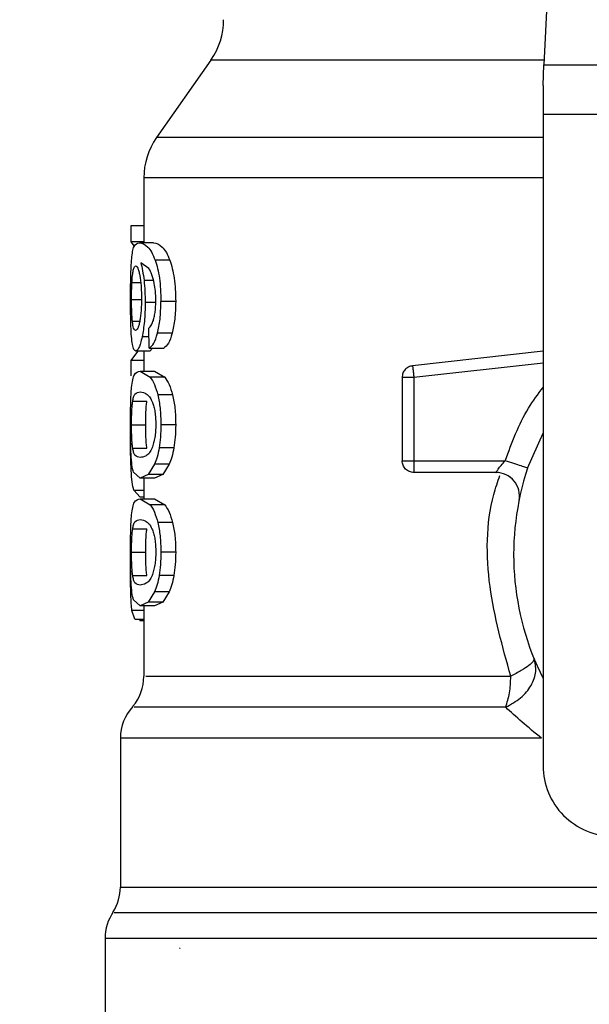
# Model space of a CAD drawing. Extents: x 0.4 to 10.6, y 0.4 to 8.1.
# Drawn here: x 7.9 to 8, y 6.7 to 6.9 of the extents above; entities that cross this region are included whole.
import ezdxf

# ---------------------------------------------------------------- set-up
doc = ezdxf.new("R2010")
doc.units = 0
doc.linetypes.add('SLD-SOLID', pattern=[0])
doc.layers.get('0').update_dxf_attribs({"linetype": 'CONTINUOUS'})
doc.styles.add('SLDTEXTSTYLE0', font='TXT', dxfattribs={"width": 0.75})
doc.dimstyles.new('SLDDIMSTYLE1', dxfattribs={"dimtxt": 0.125, "dimasz": 0.13, "dimexe": 0, "dimexo": 0.0625, "dimgap": 0.03125, "dimtad": 0, "dimtih": 1, "dimtoh": 1, "dimdec": 1, "dimlfac": 15, "dimrnd": 1e-09, "dimzin": 12, "dimtxsty": 'SLDTEXTSTYLE0', "dimsah": 1, "dimcen": 0.09, "dimazin": 3, "dimtfac": 1, "dimtdec": 1, "dimtofl": 0, "dimtmove": 0, "dimatfit": 3, "dimtolj": 1, "dimtzin": 12})

# ---------------------------------------------------------------- blocks, each defined once
blk = doc.blocks.new('_D_9')
at = {"color": 7, "linetype": 'SLD-SOLID'}
for p, q in [((6.825305941574461, 7.15808278749131), (6.825305941574459, 7.820319032797133)), ((8.946377741024499, 6.221896092235411), (8.946377741024493, 7.820319032797141)), ((6.825305941574459, 7.695319032797133), (7.605694658007409, 7.695319032797136)), ((8.946377741024493, 7.695319032797141), (7.928958556968596, 7.695319032797138))]:
    blk.add_line(p, q, dxfattribs=at)
for points in [[(6.825305941574459, 7.695319032797133), (6.955305941574459, 7.675319032797135), (6.955305941574459, 7.715319032797134)], [(8.946377741024493, 7.695319032797141), (8.816377741024493, 7.715319032797139), (8.816377741024493, 7.67531903279714)]]:
    blk.add_solid(points, dxfattribs=at)
at = {"color": 7, "linetype": 'SLD-SOLID', "insert": (7.60569465800741, 7.757233761035309), "char_height": 0.125, "attachment_point": 1, "style": 'SLDTEXTSTYLE0'}
blk.add_mtext('31.8', dxfattribs=at)

msp = doc.modelspace()

# ---------------------------------------------------------------- linework, layer by layer
at = {"color": 7, "linetype": 'SLD-SOLID'}
for p, q in [((8.006876994284916, 6.88485444591563), (8.005205788479717, 6.849759121562034)), ((7.967976430111997, 6.850289814098095), (7.961900545190026, 6.841612527672181)), ((8.005095968192814, 6.847452883315006), (8.005205788479717, 6.849759121562034)), ((8.005205788479717, 6.849759121562034), (8.06010425739903, 6.849759121562034)), ((8.005095968192814, 6.847452883315006), (8.005095968192814, 6.844191328103881)), ((8.060214077685933, 6.844191328103881), (8.005095968192814, 6.844191328103881)), ((8.005095968192814, 6.844191328103881), (8.005095968192814, 6.771337399940898)), ((7.960476545640192, 6.837099470474071), (7.960476545640192, 6.829858757674957)), ((7.959006899062118, 6.831724844562207), (7.959006899062118, 6.829954109462334)), ((7.960476545640192, 6.831724844562207), (7.959006899062118, 6.831724844562207)), ((7.960476545640192, 6.829954109462334), (7.959006899062118, 6.829954109462334)), ((7.959006899062118, 6.829954109462334), (7.95941376725083, 6.82946393556931)), ((7.961573218304668, 6.829858757674957), (7.95997464832704, 6.829858757674957)), ((7.961047619931981, 6.826979470047845), (7.960131403849521, 6.827615448478745)), ((7.963384139606974, 6.82789180439737), (7.961744733212202, 6.82789180439737)), ((7.96403542986099, 6.8232666560497), (7.962380828975081, 6.8232666560497)), ((7.961084559949692, 6.81805308783284), (7.961041122673704, 6.820296436139712)), ((7.963649612984646, 6.819723034763693), (7.962004046661035, 6.819723034763693)), ((7.959775775513325, 6.817673870880253), (7.959006899062118, 6.816687069835419)), ((7.961159055977996, 6.8177272569302), (7.959569545006828, 6.8177272569302)), ((7.960476545640192, 6.8177272569302), (7.960476545640192, 6.815483947733989)), ((7.961084559949692, 6.81805308783284), (7.962708488301044, 6.81805308783284)), ((7.961462476472856, 6.81805308783284), (7.961159055977996, 6.8177272569302)), ((8.005095968192814, 6.817717127269442), (7.990514485306016, 6.816087190543054)), ((7.959006899062118, 6.816687069835419), (7.959006899062118, 6.814951925435511)), ((7.960476545640192, 6.816687069835419), (7.959006899062118, 6.816687069835419)), ((7.960056140274527, 6.815483947733989), (7.961191943153636, 6.814819692296413)), ((7.960056140274527, 6.815483947733989), (7.96165654356431, 6.815483947733989)), ((7.96165654356431, 6.815483947733989), (7.962818374587183, 6.814819692296413)), ((7.962818374587183, 6.814819692296413), (7.961191943153636, 6.814819692296413)), ((7.989347936559864, 6.814783006497988), (7.989347936559864, 6.805458125775361)), ((7.990660270288561, 6.814783006497988), (7.990660270288561, 6.805458125775361)), ((7.963691999161664, 6.812823953573579), (7.962045445293906, 6.812823953573579)), ((7.959231814686096, 6.812112687123522), (7.960813855521336, 6.812112687123522)), ((7.95910550192305, 6.809493368048788), (7.960684761012647, 6.809493368048788)), ((7.96403542986099, 6.809493368048788), (7.962380828975081, 6.809493368048788)), ((8.003372119440195, 6.804634689954429), (8.005095968192814, 6.80854309635974)), ((7.959233007561205, 6.806886603495688), (7.960815072840607, 6.806886603495688)), ((7.96384126988172, 6.806900566001058), (7.962191230276452, 6.806900566001058)), ((7.961683187700959, 6.805061309026089), (7.960967726632693, 6.803916383585698)), ((7.96332113722367, 6.805061309026089), (7.961683187700959, 6.805061309026089)), ((7.96332113722367, 6.805061309026089), (7.962588946570889, 6.803916383585698)), ((7.990660270288561, 6.805458125775361), (8.000879956452097, 6.805458125775361)), ((7.990660270288561, 6.805458125775361), (7.990660270288561, 6.804530147162117)), ((7.960056140274527, 6.803502827474246), (7.959312578197554, 6.804172675736101)), ((7.960967726632693, 6.803916383585698), (7.960056140274527, 6.803502827474246)), ((7.96165654356431, 6.803502827474246), (7.960056140274527, 6.803502827474246)), ((7.960476545640192, 6.803502827474246), (7.960476545640192, 6.80120937841281)), ((7.962588946570889, 6.803916383585698), (7.960967726632693, 6.803916383585698)), ((7.962588946570889, 6.803916383585698), (7.96165654356431, 6.803502827474246)), ((7.999840062687261, 6.804145767602502), (7.990660270288561, 6.804145767602502)), ((7.959361593631323, 6.802156443027793), (7.960083229294926, 6.801391203867902)), ((7.960056140274527, 6.80120937841281), (7.961191943153636, 6.800545162085893)), ((7.960056140274527, 6.80120937841281), (7.96165654356431, 6.80120937841281)), ((7.960476545640192, 6.801391203867902), (7.960083229294926, 6.801391203867902)), ((7.96165654356431, 6.80120937841281), (7.962818374587183, 6.800545162085893)), ((7.962818374587183, 6.800545162085893), (7.961191943153636, 6.800545162085893)), ((7.959231814686096, 6.797838117802344), (7.960813855521336, 6.797838117802344)), ((7.963691999161664, 6.798549384252399), (7.962045445293906, 6.798549384252399)), ((7.95910550192305, 6.795218837838267), (7.960684761012647, 6.795218837838267)), ((7.96403542986099, 6.795218837838267), (7.962380828975081, 6.795218837838267)), ((7.958990814803481, 6.793071506199982), (7.958999018264269, 6.794115604360693)), ((7.959233007561205, 6.792612034174508), (7.960815072840607, 6.792612034174508)), ((7.96384126988172, 6.792625996679879), (7.962191230276452, 6.792625996679879)), ((7.961683187700959, 6.79078673970491), (7.960967726632693, 6.789641853375178)), ((7.96332113722367, 6.79078673970491), (7.961683187700959, 6.79078673970491)), ((7.96332113722367, 6.79078673970491), (7.962588946570889, 6.789641853375178)), ((7.960056140274527, 6.789228258153066), (7.959312578197554, 6.789898145525581)), ((7.960967726632693, 6.789641853375178), (7.960056140274527, 6.789228258153066)), ((7.96165654356431, 6.789228258153066), (7.960056140274527, 6.789228258153066)), ((7.960476545640192, 6.789228258153066), (7.960476545640192, 6.781349963386021)), ((7.962588946570889, 6.789641853375178), (7.960967726632693, 6.789641853375178)), ((7.962588946570889, 6.789641853375178), (7.96165654356431, 6.789228258153066)), ((7.95946223513537, 6.787732627430721), (7.959152200050255, 6.788725216853131)), ((7.95946223513537, 6.787732627430721), (7.960476545640192, 6.787732627430721)), ((7.960045027958453, 6.787732627430721), (7.960044949737135, 6.787536878580916)), ((7.960476545640192, 6.787536878580916), (7.960044949737135, 6.787536878580916)), ((7.957851873293963, 6.774418576791325), (7.957851873293963, 6.757763693634401)), ((7.95614583700224, 6.752026824796088), (7.95614583700224, 6.737216634995775)), ((7.964525295757572, 6.750891364135248), (7.964461369384945, 6.750896292078321))]:
    msp.add_line(p, q, dxfattribs=at)
at = {"color": 8, "linetype": 'SLD-SOLID'}
for p, q in [((8.005231058854458, 6.850289814098095), (7.967976430111997, 6.850289814098095)), ((8.005095968192814, 6.841612527672181), (7.961900545190026, 6.841612527672181)), ((7.959148420982801, 6.825386414673178), (7.960117553787295, 6.825386414673178)), ((7.961555902060262, 6.825624051039094), (7.96049694673785, 6.825624051039094)), ((7.95910550192305, 6.823517277154504), (7.960173951358008, 6.823517277154504)), ((7.961701833707781, 6.823153860908275), (7.960626202578008, 6.823153860908275)), ((7.95920051638099, 6.82106132330367), (7.960004255096131, 6.82106132330367)), ((7.961060052232806, 6.819318904321132), (7.960279408361982, 6.819318904321132)), ((8.005095968192814, 6.816396634079447), (7.990660270288561, 6.814783006497988)), ((7.959361593631323, 6.802156443027793), (7.960476545640192, 6.802156443027793)), ((7.960476545640192, 6.788725216853131), (7.959152200050255, 6.788725216853131)), ((7.957851873293963, 6.757763693634401), (8.023599904933757, 6.757763693634401)), ((8.036402286400666, 6.752026824796088), (7.95614583700224, 6.752026824796088))]:
    msp.add_line(p, q, dxfattribs=at)
at = {"color": 7, "linetype": 'SLD-SOLID'}
for centre, radius, start, end in [((7.961526414015488, 6.854806145994202), 0.007874015748039104, 325.0000073759875, 5.329433242448986e-11), ((7.968350560997114, 6.83709618285457), 0.00787401574803166, 144.9999966487008, 179.9928702269428), ((8.032655022939373, 6.794959427911263), 0.03083989501312269, 161.7161100404721, 206.6686605973565), ((7.999840062965619, 6.80152110770129), 0.00262467191601079, 348.6922705649747, 90), ((7.955227201417063, 6.78135660425331), 0.005249343832021237, 320.054722570184, 359.5677450064904), ((7.963101217165095, 6.774412375090398), 0.005249343832021785, 137.2062181832341, 179.8351604961671), ((8.012969983569292, 6.77133738066717), 0.00787401574803237, 179.9999999998707, 270.0000000000008), ((7.952602529501055, 6.757763698579767), 0.005249343832020588, 328.0599039888271, 359.9999999283888), ((7.961395180419687, 6.752026823778192), 0.005249343832021048, 145.810322745961, 180)]:
    msp.add_arc(centre, radius, start, end, dxfattribs=at)
at = {"color": 8, "linetype": 'SLD-SOLID'}
for points, knots in [([(8.005095968192814, 6.837096185178688), (8.004958018061101, 6.837096185178688), (8.00031849144675, 6.837096185178688), (7.992067468168823, 6.837096185178689), (7.98104274784273, 6.837096185178688), (7.972084336719071, 6.837096185178689), (7.965471740518865, 6.837096185178689), (7.961254231622561, 6.837096185178688), (7.96074836693203, 6.837096185178689), (7.960497386732767, 6.837096185178688)], [0, 0, 0, 0, 0.005094461060283043, 0.1713364632685787, 0.3375784791596962, 0.5038205122687515, 0.6700624804221017, 0.8363044783351361, 1, 1, 1, 1]), ([(8.000879956452097, 6.805458125775361), (8.001620683362809, 6.807490541931383), (8.002687807474862, 6.810418530984371), (8.004531917315969, 6.812910188927711), (8.005095968192814, 6.813672302884487)], [0, 0, 0, 0, 0.6941337960077334, 1, 1, 1, 1]), ([(8.001493808027497, 6.781356612198103), (8.000567046079459, 6.784654412809092), (7.998720184390117, 6.791226307156302), (7.998709355776825, 6.799185746078664), (8.000031092575671, 6.80309989608669), (8.000265784658174, 6.803794905877909)], [0, 0, 0, 0, 0.4530712282121539, 0.9028854666498526, 1, 1, 1, 1]), ([(7.960700962603263, 6.781356612198103), (7.960702128694376, 6.781356612198103), (7.960705021963026, 6.781356612198103), (7.963050533777695, 6.781356612198103), (7.967360486585084, 6.781356612198103), (7.973592486460154, 6.781356612198103), (7.981492449504722, 6.781356612198103), (7.990782985120052, 6.781356612198103), (7.997923534420823, 6.781356612198103), (8.001493808027497, 6.781356612198103)], [0, 0, 0, 0, 0.1011428314459565, 0.2509524172093939, 0.4007618981331247, 0.5505714525418692, 0.7003810350531452, 0.8501905613208958, 1, 1, 1, 1]), ([(8.00092722412828, 6.777884563418618), (7.997290811828781, 6.777884567847856), (7.990017989604913, 6.777884576706326), (7.980555943787445, 6.777884510267805), (7.972510956239709, 6.777884528070172), (7.966165531093369, 6.777884523299271), (7.961779071598614, 6.777884524580498), (7.959394768627638, 6.777884524265123), (7.95939408567011, 6.777884524295674), (7.959393811036922, 6.777884524307958)], [0, 0, 0, 0, 0.1498669280033736, 0.2997337581208599, 0.4496007174497847, 0.599467742349039, 0.7493346662894388, 0.8992016097593841, 1, 1, 1, 1]), ([(8.004931608091516, 6.774412279975177), (8.001013720722373, 6.774412281139271), (7.993177944653036, 6.774412283467459), (7.98281752401601, 6.774412266006046), (7.973883154984061, 6.774412332359393), (7.966697068731669, 6.774412319071394), (7.961521326675281, 6.774412305870031), (7.958367545041742, 6.774412369769976), (7.958085323566978, 6.774412361917189), (7.957951605475182, 6.774412358196495)], [0, 0, 0, 0, 0.1449183281984825, 0.2898367056310754, 0.4347550122282259, 0.5796733343995325, 0.7245917664557572, 0.8695100594833518, 1, 1, 1, 1]), ([(8.023599904933757, 6.754895317881233), (8.023242298818488, 6.754895317880218), (8.018266034674992, 6.754895317866089), (8.00889840934024, 6.754895318976176), (7.996097142288945, 6.754895314009593), (7.984540621662192, 6.75489533227284), (7.974599067171456, 6.754895264186382), (7.966588276325459, 6.754895283604989), (7.96086641114116, 6.754895274017099), (7.957489336755742, 6.754895291875551), (7.9572754320095, 6.754895255950841), (7.957178431740284, 6.754895239659914)], [0, 0, 0, 0, 0.009791925112842622, 0.1362594311284605, 0.2627270462092768, 0.3891945271970502, 0.5156620782791359, 0.6421297814045152, 0.7685973098718935, 0.8950648658622241, 1, 1, 1, 1])]:
    msp.add_open_spline(points, degree=3, knots=knots, dxfattribs=at)
at = {"color": 7, "linetype": 'SLD-SOLID'}
for points, knots in [([(7.959121439516715, 6.828082742636079), (7.959153499779954, 6.828361633783497), (7.959222356192952, 6.828960613395252), (7.959459200490926, 6.829721050967767), (7.959759541570054, 6.829801289894275), (7.95997464832704, 6.829858757674957)], [0, 0, 0, 0, 0.1982464329305079, 0.4257774853321489, 1, 1, 1, 1]), ([(7.95997464832704, 6.829858757674957), (7.960271566181143, 6.829792788007079), (7.960688196811221, 6.829700220369551), (7.961348185459968, 6.828859454117945), (7.961618303173809, 6.828200317030802), (7.961744733212202, 6.82789180439737)], [0, 0, 0, 0, 0.5688459864824118, 0.7981960616084983, 1, 1, 1, 1]), ([(7.961573218304668, 6.829858757674957), (7.961876925324956, 6.82979275529966), (7.96230310398203, 6.829700137079505), (7.962978267748392, 6.828859455382974), (7.963254736942964, 6.828200317078704), (7.963384139606974, 6.82789180439737)], [0, 0, 0, 0, 0.568803147392967, 0.7981763518845916, 1, 1, 1, 1]), ([(7.958990814803481, 6.823479691810915), (7.958991887086406, 6.823932731391182), (7.958993969794259, 6.824812675544432), (7.959015198821977, 6.826059729732688), (7.959052775933218, 6.827182486964024), (7.959098251064781, 6.82777871633399), (7.959121439516715, 6.828082742636079)], [0, 0, 0, 0, 0.260203791761804, 0.5053969127361753, 0.7477944643487591, 1, 1, 1, 1]), ([(7.960131403849521, 6.827615448478745), (7.960204368019064, 6.827336717941408), (7.960346013545474, 6.826795617646079), (7.960447660140305, 6.826006621174564), (7.96049694673785, 6.825624051039094)], [0, 0, 0, 0, 0.5151180654394807, 1, 1, 1, 1]), ([(7.961744733212202, 6.82789180439737), (7.96183897577493, 6.827595549859476), (7.962023321837003, 6.827016052063041), (7.962229330018312, 6.825891765775257), (7.962359398118682, 6.824626948038685), (7.962373531096704, 6.82372987811171), (7.962380828975081, 6.8232666560497)], [0, 0, 0, 0, 0.2526992504159815, 0.4943001373702018, 0.7388705985096475, 1, 1, 1, 1]), ([(7.963384139606974, 6.82789180439737), (7.963480624479953, 6.827595547799364), (7.963669310379399, 6.82701618814499), (7.96388028382505, 6.825891852078431), (7.964013479953211, 6.824626983307638), (7.964027955814671, 6.823729853847036), (7.96403542986099, 6.8232666560497)], [0, 0, 0, 0, 0.2528642090767177, 0.4945014617732859, 0.7390055507640899, 1, 1, 1, 1]), ([(7.959148420982801, 6.825386414673178), (7.959166244405552, 6.825672296142391), (7.95920276512738, 6.826258075751558), (7.959267340065093, 6.826602034061544), (7.959300400116014, 6.826778128373761)], [0, 0, 0, 0, 0.488035883698999, 1, 1, 1, 1]), ([(7.959300400116014, 6.826778128373761), (7.959339000222984, 6.826919988722521), (7.959416481380786, 6.827204741924804), (7.959517271028383, 6.827244538230172), (7.959567848581981, 6.827264508532834)], [0, 0, 0, 0, 0.4981870181710507, 1, 1, 1, 1]), ([(7.959567848581981, 6.827264508532834), (7.959645727716024, 6.827221311539346), (7.95975949764502, 6.827158207102678), (7.959915600607755, 6.826694214726487), (7.959981559633479, 6.826366150807944), (7.96001446297821, 6.826202497690163)], [0, 0, 0, 0, 0.520946962949256, 0.7610266821043011, 0.9999999999999999, 0.9999999999999999, 0.9999999999999999, 0.9999999999999999]), ([(7.961645573024376, 6.825297985472498), (7.961560690889761, 6.825642197817813), (7.961382447375865, 6.826365007372901), (7.961162713410661, 6.826768254844103), (7.961047619931981, 6.826979470047845)], [0, 0, 0, 0, 0.4762144369738005, 1, 1, 1, 1]), ([(7.95910550192305, 6.823517277154504), (7.959107168113974, 6.823846792662558), (7.959110519608053, 6.824509603423548), (7.959135739252035, 6.825093035230492), (7.959148420982801, 6.825386414673178)], [0, 0, 0, 0, 0.49714869982253, 1, 1, 1, 1]), ([(7.96001446297821, 6.826202497690162), (7.96007102017266, 6.825829155389174), (7.960155206588544, 6.825273428562127), (7.960208963188407, 6.824333283198715), (7.96021381844112, 6.823850906656297), (7.960216293535535, 6.823605002363316)], [0, 0, 0, 0, 0.5008710746500861, 0.7455557335384457, 1, 1, 1, 1]), ([(7.96049694673785, 6.825624051039094), (7.96053441261312, 6.82522935552012), (7.960609010618074, 6.824443480425321), (7.960620489042552, 6.823582450019931), (7.960626202578008, 6.823153860908275)], [0, 0, 0, 0, 0.5022369605384841, 1, 1, 1, 1]), ([(7.961816745713641, 6.823404482013079), (7.961809719267224, 6.823752103237625), (7.961795890294631, 6.824436267621982), (7.961695134967359, 6.825013863688609), (7.961645573024376, 6.825297985472498)], [0, 0, 0, 0, 0.508096054828683, 1, 1, 1, 1]), ([(7.959034066303835, 6.820523708180913), (7.959021059607773, 6.820979523976229), (7.958994547158274, 6.8219086448841), (7.958992074436845, 6.82294947878599), (7.958990814803481, 6.823479691810915)], [0, 0, 0, 0, 0.4905882447103114, 1, 1, 1, 1]), ([(7.95920051638099, 6.82106132330367), (7.959185003428758, 6.821233178252529), (7.959154967922269, 6.821565916364186), (7.959125931174902, 6.822170974530574), (7.959108386438985, 6.822826509428076), (7.959106472621604, 6.823284819699367), (7.95910550192305, 6.823517277154504)], [0, 0, 0, 0, 0.2634782007274158, 0.5101350851738462, 0.7515378585343294, 1, 1, 1, 1]), ([(7.960216293535535, 6.823605002363316), (7.960213918420786, 6.82335889944216), (7.960209277093318, 6.822877977731626), (7.960168006486243, 6.822192242987192), (7.960103087450516, 6.821565526419745), (7.960044070947151, 6.82122328188041), (7.960013910540146, 6.821048377675441)], [0, 0, 0, 0, 0.2562418795133991, 0.5007347431162722, 0.7448502962403423, 1, 1, 1, 1]), ([(7.960626202578008, 6.823153860908275), (7.960622032191974, 6.822791270458286), (7.960613830512812, 6.822078182865281), (7.960541951418653, 6.821056743328335), (7.960429970217596, 6.820112310022721), (7.960330500498324, 6.819588141121608), (7.960279408361982, 6.819318904321132)], [0, 0, 0, 0, 0.2513782180822798, 0.4943723379144735, 0.740286816552184, 1, 1, 1, 1]), ([(7.96154234043915, 6.821155853767202), (7.961583688751606, 6.821310872797048), (7.961664312439274, 6.821613139204127), (7.961751888074874, 6.822165321418714), (7.961807315005974, 6.822767455114542), (7.961813559521897, 6.823189260640874), (7.961816745713641, 6.823404482013079)], [0, 0, 0, 0, 0.257886742731031, 0.5028447103270587, 0.7463322859418374, 1, 1, 1, 1]), ([(7.962004046661035, 6.819723034763693), (7.962112939855838, 6.820232588887145), (7.962338300543839, 6.821287140257807), (7.962366338713456, 6.822592196614496), (7.962380828975081, 6.8232666560497)], [0, 0, 0, 0, 0.4831951649086126, 1, 1, 1, 1]), ([(7.96403542986099, 6.8232666560497), (7.964020570996208, 6.822592158060591), (7.963991811526073, 6.821286660967854), (7.963761116933535, 6.820232535755787), (7.963649612984646, 6.819723034763693)], [0, 0, 0, 0, 0.5166598936617842, 1, 1, 1, 1]), ([(7.959551001665488, 6.820033260513273), (7.959475207322995, 6.820073251947433), (7.959365577266091, 6.820131096148709), (7.959258032073262, 6.820578426535037), (7.95921947274202, 6.820902167339012), (7.95920051638099, 6.82106132330367)], [0, 0, 0, 0, 0.5324517518059394, 0.770146081211603, 1, 1, 1, 1]), ([(7.960013910540146, 6.821048377675441), (7.959980535516919, 6.820891261003339), (7.95991269587287, 6.820571898256039), (7.959749591128187, 6.820129372494209), (7.959632203907558, 6.820072560223517), (7.959551001665488, 6.820033260513273)], [0, 0, 0, 0, 0.2298852117932357, 0.46727550819394, 1, 1, 1, 1]), ([(7.961041122673704, 6.820296436139712), (7.961140323864778, 6.820392349671781), (7.961314785253494, 6.820561029178757), (7.961473760671991, 6.82097658766233), (7.96154234043915, 6.821155853767202)], [0, 0, 0, 0, 0.5686140171410529, 1, 1, 1, 1]), ([(7.959205023884474, 6.81847919846593), (7.959165830257533, 6.818746238079669), (7.95908942035647, 6.819266844924644), (7.959052196559414, 6.820112044518014), (7.959034066303835, 6.820523708180913)], [0, 0, 0, 0, 0.512939113875683, 1, 1, 1, 1]), ([(7.960279408361982, 6.819318904321132), (7.960223902760528, 6.819073949768947), (7.96011307056012, 6.818584830629489), (7.95986070286268, 6.817890724540377), (7.959687548974755, 6.81779350905509), (7.959569545006828, 6.8177272569302)], [0, 0, 0, 0, 0.242156025636648, 0.4835311114543082, 1, 1, 1, 1]), ([(7.961084559949692, 6.81805308783284), (7.961256347035349, 6.818181429239538), (7.961584150806604, 6.818426330053603), (7.961868643623449, 6.819304888800245), (7.962004046661035, 6.819723034763693)], [0, 0, 0, 0, 0.5240546348807706, 1, 1, 1, 1]), ([(7.963649612984646, 6.819723034763693), (7.96351098640056, 6.819304902926034), (7.963219672108228, 6.818426227445491), (7.962884279139619, 6.818181406696803), (7.962708488301044, 6.81805308783284)], [0, 0, 0, 0, 0.4758660585368725, 1, 1, 1, 1]), ([(7.959569545006828, 6.8177272569302), (7.9594965930082, 6.817757035969566), (7.959352452452197, 6.817815874210766), (7.95925376428417, 6.818259901149112), (7.959205023884474, 6.81847919846593)], [0, 0, 0, 0, 0.5061170891216288, 1, 1, 1, 1]), ([(7.959108977882894, 6.813671325118004), (7.959146246641723, 6.81397231844646), (7.959226837051404, 6.814623190018639), (7.959493176021933, 6.815351813128302), (7.959826005035791, 6.815429932174591), (7.960056140274527, 6.815483947733989)], [0, 0, 0, 0, 0.2097596973912194, 0.4535868775615026, 1, 1, 1, 1]), ([(7.990514485306016, 6.816087190543054), (7.990357590937892, 6.81605257241292), (7.990043796844607, 6.815983334970641), (7.989662529837497, 6.815675414356753), (7.989398871748024, 6.815262303537421), (7.989364915210084, 6.814942774569494), (7.989347936559864, 6.814783006497988)], [0, 0, 0, 0, 0.2500009860408051, 0.5000105081737615, 0.749999640406125, 1, 1, 1, 1]), ([(7.990514485306016, 6.816087190543054), (7.990515023863892, 6.816082385020626), (7.990516101000091, 6.816072773793332), (7.990524830820251, 6.815994668275319), (7.990538073840345, 6.815876115772517), (7.990550814171145, 6.815762169935996), (7.990557184368308, 6.815705196733657)], [0, 0, 0, 0, 0.2499911205412294, 0.4999917318880917, 0.7499946193713303, 0.9999999999999999, 0.9999999999999999, 0.9999999999999999, 0.9999999999999999]), ([(7.990557184368308, 6.815705196733657), (7.990564315389629, 6.815641409804059), (7.990578577244593, 6.815513837623652), (7.990604168122799, 6.815284881056566), (7.990631628822981, 6.815039179497483), (7.990650723601703, 6.814868393308967), (7.990660270288561, 6.814783006497988)], [0, 0, 0, 0, 0.2500009404344105, 0.4999953011557725, 0.7500160459093714, 1, 1, 1, 1]), ([(7.961191943153636, 6.814819692296413), (7.96135320376974, 6.814581652668855), (7.961658463357153, 6.814131053630777), (7.961921407588389, 6.813242912901075), (7.962045445293906, 6.812823953573579)], [0, 0, 0, 0, 0.5282737144168737, 1, 1, 1, 1]), ([(7.962818374587183, 6.814819692296413), (7.962983406872989, 6.814581677044263), (7.963295756746266, 6.814131195288622), (7.963565008496293, 6.813242907952879), (7.963691999161664, 6.812823953573579)], [0, 0, 0, 0, 0.5283571402618188, 1, 1, 1, 1]), ([(7.990660270288561, 6.814783006497988), (7.990488307632324, 6.814783006497988), (7.99014438284348, 6.814783006497988), (7.98971058890321, 6.814783006497988), (7.989407116495302, 6.814783006497988), (7.989367663004753, 6.814783006497988), (7.989347936559864, 6.814783006497988)], [0, 0, 0, 0, 0.2500001559535858, 0.499999550651428, 0.7500035821616257, 1, 1, 1, 1]), ([(7.958990814803481, 6.809493368048788), (7.958991779289891, 6.809918075659446), (7.958993634707515, 6.810735101153944), (7.959012935735475, 6.811883119666393), (7.959047093769921, 6.812894683466943), (7.959088154075821, 6.813409987674028), (7.959108977882894, 6.813671325118004)], [0, 0, 0, 0, 0.2671914137657238, 0.5140058512713817, 0.753527204183786, 1, 1, 1, 1]), ([(7.959231814686096, 6.812112687123522), (7.959262300509012, 6.812280048516336), (7.959332451600339, 6.812665164718839), (7.959568718848793, 6.813090874490555), (7.959849504498708, 6.813133822465884), (7.960056140274527, 6.81316542873994)], [0, 0, 0, 0, 0.168721227067291, 0.3882453244304919, 1, 1, 1, 1]), ([(7.960056140274527, 6.81316542873994), (7.960304492655727, 6.813129202907271), (7.960645478498869, 6.81307946512728), (7.961157748453846, 6.812597186213547), (7.961356124199557, 6.812181370418076), (7.961444475791913, 6.811996176469464)], [0, 0, 0, 0, 0.5979029981809566, 0.8209160587385765, 1, 1, 1, 1]), ([(7.962045445293906, 6.812823953573579), (7.96214246419117, 6.812342830655024), (7.962344555975763, 6.811340644565906), (7.962368420944084, 6.810125272349937), (7.962380828975081, 6.809493368048788)], [0, 0, 0, 0, 0.4800734352428607, 0.9999999999999999, 0.9999999999999999, 0.9999999999999999, 0.9999999999999999]), ([(7.963691999161664, 6.812823953573579), (7.963791346677515, 6.812342873120177), (7.963998228976917, 6.811341066184738), (7.964022706668664, 6.810125305147283), (7.96403542986099, 6.809493368048788)], [0, 0, 0, 0, 0.4802127399831458, 1, 1, 1, 1]), ([(7.95910550192305, 6.809493368048788), (7.959106753734686, 6.809747969338839), (7.959109228535532, 6.810251309832858), (7.959132371124781, 6.810962671069185), (7.959171210640771, 6.811603856928724), (7.959210963321512, 6.81193761953776), (7.959231814686096, 6.812112687123524)], [0, 0, 0, 0, 0.2423088530091025, 0.4790386480510569, 0.7267415711256648, 1, 1, 1, 1]), ([(7.960684761012647, 6.809493368048788), (7.960686041483989, 6.809747971290513), (7.960688572910541, 6.810251308917788), (7.960712219701877, 6.81096266310298), (7.960751915225842, 6.811603868530831), (7.96079254438223, 6.811937623318572), (7.960813855521336, 6.812112687123522)], [0, 0, 0, 0, 0.2422958939810158, 0.4790066283072165, 0.7267242737681858, 1, 1, 1, 1]), ([(7.961444475791913, 6.811996176469464), (7.961499387377647, 6.81183967215458), (7.961605042282014, 6.81153854356394), (7.961725039160331, 6.81093678217197), (7.961800636445633, 6.810254021324963), (7.961808883841024, 6.809767789693692), (7.961813113311158, 6.809518437981399)], [0, 0, 0, 0, 0.2639178985495176, 0.5078021324440976, 0.7475886528798318, 1, 1, 1, 1]), ([(7.959011587452402, 6.809534473351714), (7.959006661050786, 6.809338378426433), (7.958991553250021, 6.808737013922834), (7.95899074702675, 6.808069642195361), (7.958990203699429, 6.80761988924693)], [0, 0, 0, 0, 0.3260833057263912, 1, 1, 1, 1]), ([(7.959051744321839, 6.80615973189257), (7.959033271544346, 6.806639290414261), (7.958994362365342, 6.807649383691783), (7.958992036451292, 6.808858368704741), (7.958990814803481, 6.809493368048788)], [0, 0, 0, 0, 0.4747665709332722, 1, 1, 1, 1]), ([(7.959233007561205, 6.806886603495688), (7.959211960916224, 6.80706255791538), (7.959171931086522, 6.807397215788987), (7.959132709506449, 6.808036260275416), (7.959109295042517, 6.808742407587431), (7.959106773404903, 6.809241640517468), (7.95910550192305, 6.809493368048788)], [0, 0, 0, 0, 0.2755661695935707, 0.5241152141292114, 0.7600452711908052, 1, 1, 1, 1]), ([(7.960815072840607, 6.806886603495688), (7.960793562973391, 6.807062556738711), (7.960752652607952, 6.807397208338388), (7.960712571739117, 6.808036238578149), (7.960688636881787, 6.808742382002526), (7.9606860602661, 6.809241625490309), (7.960684761012647, 6.809493368048788)], [0, 0, 0, 0, 0.2755775458487298, 0.5241305301802198, 0.7600437446552035, 1, 1, 1, 1]), ([(7.961813113311158, 6.809518437981399), (7.961808121296914, 6.809263762269104), (7.961798218422949, 6.808758551074244), (7.9617112581606, 6.808045025258543), (7.961575599195885, 6.807401198544933), (7.961458953364292, 6.807066049457962), (7.961397533223086, 6.806889575905794)], [0, 0, 0, 0, 0.2393357683535211, 0.4747806864383023, 0.7234445160850784, 1, 1, 1, 1]), ([(7.962380828975081, 6.809493368048788), (7.962373801321292, 6.80902514517819), (7.962360204441516, 6.808119242543911), (7.962246274591371, 6.807297556957542), (7.962191230276452, 6.806900566001058)], [0, 0, 0, 0, 0.516857830940551, 1, 1, 1, 1]), ([(7.96403542986099, 6.809493368048788), (7.964028226628135, 6.809025131098083), (7.964014287916178, 6.808119062931935), (7.963897637715026, 6.807297542143444), (7.96384126988172, 6.806900566001058)], [0, 0, 0, 0, 0.5167789446749436, 1, 1, 1, 1]), ([(7.959060343778054, 6.804366273499643), (7.959038924441299, 6.804861715551012), (7.958996787011117, 6.805836379476831), (7.95899237365457, 6.807032018524919), (7.958990203699429, 6.80761988924693)], [0, 0, 0, 0, 0.508320907591951, 1, 1, 1, 1]), ([(7.960056140274527, 6.805821346468294), (7.959850393594815, 6.805853376565336), (7.959570416306156, 6.805896962686569), (7.959334194233981, 6.8063293430287), (7.959263740943664, 6.806717347025528), (7.959233007561205, 6.806886603495688)], [0, 0, 0, 0, 0.6097762264736107, 0.8297752110309404, 1, 1, 1, 1]), ([(7.961397533223086, 6.806889575905794), (7.961303228798374, 6.806699794353625), (7.961082956320889, 6.806256510246811), (7.960590676780391, 6.805896938624952), (7.960271058011759, 6.805851739332173), (7.960056140274527, 6.805821346468294)], [0, 0, 0, 0, 0.1969416026257712, 0.4600082643234186, 1, 1, 1, 1]), ([(7.962191230276452, 6.806900566001058), (7.962121903672169, 6.806541242431378), (7.961981283500636, 6.805812400415728), (7.961783475266377, 6.805313996675344), (7.961683187700959, 6.805061309026089)], [0, 0, 0, 0, 0.4930061137596022, 1, 1, 1, 1]), ([(7.96384126988172, 6.806900566001058), (7.963770275945302, 6.806541234110619), (7.963626237563769, 6.805812191793158), (7.96342379797022, 6.805313967497116), (7.96332113722367, 6.805061309026089)], [0, 0, 0, 0, 0.4928820753363286, 1, 1, 1, 1]), ([(7.959312578197554, 6.804172675736101), (7.959252541786963, 6.804408258892995), (7.95913824979241, 6.80485674121597), (7.959079590493604, 6.805740298278158), (7.959051744321839, 6.80615973189257)], [0, 0, 0, 0, 0.5252897267627716, 1, 1, 1, 1]), ([(7.989347936559864, 6.805458125775361), (7.989367663004753, 6.805458125775361), (7.989407116495302, 6.805458125775361), (7.98971058890321, 6.805458125775361), (7.99014438284348, 6.805458125775361), (7.990488307632324, 6.805458125775361), (7.990660270288561, 6.805458125775361)], [0, 0, 0, 0, 0.2499964178383743, 0.500000449348572, 0.7499998440464143, 1, 1, 1, 1]), ([(7.990660275177394, 6.804145767602502), (7.990488309566454, 6.804165490369372), (7.990144375548551, 6.804204936223786), (7.989710594873904, 6.804508431469672), (7.989407111577287, 6.804942221230613), (7.989367661611709, 6.805286157192409), (7.989347936559864, 6.805458125775361)], [0, 0, 0, 0, 0.2499968476053636, 0.499997759960325, 0.7499980047347818, 0.9999999999999999, 0.9999999999999999, 0.9999999999999999, 0.9999999999999999]), ([(7.990660270288561, 6.804530147162117), (7.990660270288561, 6.804472816863222), (7.990660270288561, 6.80435815848602), (7.990660270288561, 6.804238863624365), (7.990660270288561, 6.80416033301646), (7.990660270288561, 6.804150622761617), (7.990660270288561, 6.804145767602502)], [0, 0, 0, 0, 0.2500104781020878, 0.5000112724856316, 0.7500040042806546, 1, 1, 1, 1]), ([(7.999840077353758, 6.804145767602502), (7.999843085732484, 6.804150887984309), (7.999849109216978, 6.804161140197623), (7.99989847003752, 6.804241719838351), (7.999977492120324, 6.804364394188289), (8.0001287987671, 6.804586594349151), (8.00041927968307, 6.804967011192098), (8.000717018988295, 6.805284422714967), (8.000879956452097, 6.805458125775361)], [0, 0, 0, 0, 0.1108750827891035, 0.2219980936268582, 0.3349431414796278, 0.4512481590163735, 0.6996962387657348, 1, 1, 1, 1]), ([(8.003372119440195, 6.804634689954429), (8.003334659903908, 6.804647077825601), (8.003259741360518, 6.804671853392944), (8.00268341595282, 6.804862200193926), (8.001859659794787, 6.805134433509976), (8.001206522794904, 6.805350228828709), (8.000879956452097, 6.805458125775361)], [0, 0, 0, 0, 0.2500006728633141, 0.499997814013508, 0.7500005583772066, 1, 1, 1, 1]), ([(7.959361593631323, 6.802156443027793), (7.959291841606244, 6.802423974888491), (7.959159234994345, 6.802932583686318), (7.959092144291817, 6.803905240919091), (7.959060343778054, 6.804366273499643)], [0, 0, 0, 0, 0.526007143093814, 0.9999999999999999, 0.9999999999999999, 0.9999999999999999, 0.9999999999999999]), ([(8.001384562178405, 6.803632361977852), (8.001467777281727, 6.80357527913629), (8.001584737833882, 6.803495048019566), (8.001673904078864, 6.803393999561107), (8.00169963031649, 6.80336484506823)], [0, 0, 0, 0, 0.711480082726221, 1, 1, 1, 1]), ([(7.959108977882894, 6.799396794907484), (7.959146246920885, 6.799697769330491), (7.95922683871916, 6.800348606360195), (7.959493174046865, 6.801077321611483), (7.959826004521744, 6.801155394728016), (7.960056140274527, 6.80120937841281)], [0, 0, 0, 0, 0.2097574949726085, 0.4535865327786519, 0.9999999999999999, 0.9999999999999999, 0.9999999999999999, 0.9999999999999999]), ([(7.961191943153636, 6.800545162085893), (7.961353203478406, 6.800307107065699), (7.961658461341266, 6.799856480621709), (7.961921407304952, 6.798968341172737), (7.962045445293906, 6.798549384252399)], [0, 0, 0, 0, 0.5282757445110722, 0.9999999999999999, 0.9999999999999999, 0.9999999999999999, 0.9999999999999999]), ([(7.962818374587183, 6.800545162085893), (7.962983406575331, 6.800307131438182), (7.963295754688363, 6.79985662227029), (7.963565008207184, 6.798968336224756), (7.963691999161664, 6.798549384252399)], [0, 0, 0, 0, 0.5283591648636264, 1, 1, 1, 1]), ([(7.958990814803481, 6.795218837838267), (7.958991779362413, 6.795643532100215), (7.958993634946857, 6.796460543938696), (7.959012935624754, 6.797608551856636), (7.959047094447993, 6.798620116520029), (7.959088154144229, 6.799135443096726), (7.959108977882894, 6.799396794907484)], [0, 0, 0, 0, 0.2671838679481907, 0.5139988992639298, 0.753520828440006, 0.9999999999999999, 0.9999999999999999, 0.9999999999999999, 0.9999999999999999]), ([(7.95910550192305, 6.795218837838267), (7.959106753848125, 6.795473425819189), (7.959109228935634, 6.795976752690879), (7.959132371122992, 6.796688101726036), (7.959171210641281, 6.797329287613818), (7.959210963321688, 6.797663050218739), (7.959231814686096, 6.797838117802344)], [0, 0, 0, 0, 0.2422994867208816, 0.4790322081260376, 0.7267381932094601, 1, 1, 1, 1]), ([(7.959231814686096, 6.797838117802344), (7.959262300586495, 6.798005476616901), (7.959332452128032, 6.7983905883793), (7.959568717134383, 6.798816386622963), (7.9598495040096, 6.798859287712178), (7.960056140274527, 6.798890859418761)], [0, 0, 0, 0, 0.1687210460547746, 0.3882464127865665, 1, 1, 1, 1]), ([(7.960056140274527, 6.798890859418761), (7.960304493105848, 6.798854637129784), (7.960645479567003, 6.798804904215256), (7.961157745832332, 6.798322608078852), (7.961356123887566, 6.797906824401144), (7.961444475791913, 6.797721646258945)], [0, 0, 0, 0, 0.597904564038663, 0.8209182086487472, 0.9999999999999999, 0.9999999999999999, 0.9999999999999999, 0.9999999999999999]), ([(7.960684761012647, 6.795218837838267), (7.960686041806016, 6.795473426583224), (7.960688573994007, 6.795976760359229), (7.960712217854274, 6.796688120196256), (7.960751916621681, 6.797329300330841), (7.960792544595461, 6.79766305218962), (7.960813855521336, 6.797838117802344)], [0, 0, 0, 0, 0.2422861448972311, 0.4790109641573199, 0.7267213278861783, 1, 1, 1, 1]), ([(7.962045445293906, 6.798549384252399), (7.962142464207989, 6.798068261443881), (7.962344553843685, 6.797066086414222), (7.962368420296221, 6.79585072843305), (7.962380828975081, 6.795218837838267)], [0, 0, 0, 0, 0.4800786232756091, 1, 1, 1, 1]), ([(7.963691999161664, 6.798549384252399), (7.963791346694588, 6.798068303909382), (7.96399822679457, 6.797066508026461), (7.964022706005834, 6.795850761228257), (7.96403542986099, 6.795218837838267)], [0, 0, 0, 0, 0.4802179278419477, 1, 1, 1, 1]), ([(7.961444475791913, 6.797721646258945), (7.961499387108084, 6.797565127350306), (7.96160503986397, 6.797263975325569), (7.961725036459401, 6.79666222293632), (7.961800639541911, 6.795979468354343), (7.961808884749523, 6.79549323423559), (7.961813113311158, 6.795243868660219)], [0, 0, 0, 0, 0.2639239234322713, 0.5078058913733485, 0.7475778388291668, 1, 1, 1, 1]), ([(7.959051744321839, 6.791885162571391), (7.959033271535008, 6.792364734377206), (7.958994362751459, 6.793374844858032), (7.958992036576531, 6.794583839539818), (7.958990814803481, 6.795218837838267)], [0, 0, 0, 0, 0.4747716362899538, 1, 1, 1, 1]), ([(7.959233007561205, 6.792612034174508), (7.959211960916019, 6.792787988596451), (7.959171931085928, 6.793122646474338), (7.959132709508509, 6.793761690931561), (7.959109294635078, 6.794467850412873), (7.959106773289941, 6.794967096988635), (7.95910550192305, 6.795218837838267)], [0, 0, 0, 0, 0.2755627586770159, 0.5241087267100074, 0.7600358634648793, 1, 1, 1, 1]), ([(7.960815072840607, 6.792612034174508), (7.960793562973183, 6.792787987419786), (7.960752652607347, 6.793122639023749), (7.960712571741217, 6.79376166923426), (7.960688636465332, 6.794467824827623), (7.960686060148581, 6.794967081961331), (7.960684761012647, 6.795218837838267)], [0, 0, 0, 0, 0.2755741349562912, 0.5241240428851222, 0.7600343374030502, 0.9999999999999999, 0.9999999999999999, 0.9999999999999999, 0.9999999999999999]), ([(7.961813113311158, 6.795243868660219), (7.961808121296914, 6.794989192947924), (7.961798218422949, 6.794483981753064), (7.9617112581606, 6.793770455937363), (7.961575599195885, 6.793126629223754), (7.961458953364292, 6.792791480136782), (7.961397533223086, 6.792615006584614)], [0, 0, 0, 0, 0.2393357683535211, 0.4747806864383023, 0.7234445160850784, 1, 1, 1, 1]), ([(7.962380828975081, 6.795218837838267), (7.96237380180661, 6.794750601576505), (7.962360206049274, 6.793844685257902), (7.962246274579343, 6.793022987692841), (7.962191230276452, 6.792625996679879)], [0, 0, 0, 0, 0.5168648054438596, 1, 1, 1, 1]), ([(7.96403542986099, 6.795218837838267), (7.964028227124873, 6.794750587495078), (7.964014289562239, 6.793844505641963), (7.963897637702781, 6.79302297287894), (7.96384126988172, 6.792625996679879)], [0, 0, 0, 0, 0.51678591904164, 1, 1, 1, 1]), ([(7.959025765066398, 6.790517736590235), (7.959015303461308, 6.79091857639444), (7.958994201299425, 6.791727112595647), (7.958991949999328, 6.792620848628851), (7.958990814803481, 6.793071506199982)], [0, 0, 0, 0, 0.4957598727285987, 1, 1, 1, 1]), ([(7.960056140274527, 6.791546777147115), (7.959850393594815, 6.791578807244156), (7.959570416306156, 6.79162239336539), (7.959334194233981, 6.792054773707521), (7.959263740943664, 6.792442777704348), (7.959233007561205, 6.792612034174508)], [0, 0, 0, 0, 0.6097762264736107, 0.8297752110309404, 1, 1, 1, 1]), ([(7.961397533223086, 6.792615006584614), (7.961303228798374, 6.792425225032445), (7.961082956320889, 6.791981940925633), (7.960590676780391, 6.791622369303773), (7.960271058011759, 6.791577170010995), (7.960056140274527, 6.791546777147115)], [0, 0, 0, 0, 0.1969416026257712, 0.4600082643234186, 1, 1, 1, 1]), ([(7.962191230276452, 6.792625996679879), (7.962121903672169, 6.792266673110198), (7.961981283500636, 6.791537831094549), (7.961783475266377, 6.791039427354164), (7.961683187700959, 6.79078673970491)], [0, 0, 0, 0, 0.4930061137596022, 1, 1, 1, 1]), ([(7.96384126988172, 6.792625996679879), (7.963770275945302, 6.79226666478944), (7.963626237563769, 6.791537622471978), (7.96342379797022, 6.791039398175936), (7.96332113722367, 6.79078673970491)], [0, 0, 0, 0, 0.4928820753363286, 1, 1, 1, 1]), ([(7.959312578197554, 6.789898145525581), (7.95925254172824, 6.79013371334333), (7.959138249158686, 6.790582168282515), (7.959079590374288, 6.791465726518668), (7.959051744321839, 6.791885162571391)], [0, 0, 0, 0, 0.5252875978508768, 1, 1, 1, 1]), ([(7.959152200050255, 6.788725216853131), (7.959123843473464, 6.78896141923911), (7.959067421191558, 6.789431401131033), (7.959039602637469, 6.790156871433789), (7.959025765066398, 6.790517736590234)], [0, 0, 0, 0, 0.5025776312620058, 1, 1, 1, 1]), ([(8.00092722412828, 6.777884563418618), (8.001511869385446, 6.778208429720229), (8.00267676642586, 6.778853728543085), (8.00386210094449, 6.780315534201932), (8.004439767441378, 6.781903200605144), (8.004204760617398, 6.78286452049595), (8.004089672928734, 6.783335298673482)], [0, 0, 0, 0, 0.2509416783658902, 0.4999975880449971, 0.7551385064295979, 1, 1, 1, 1]), ([(8.004089672928734, 6.783335298673482), (8.004084780524948, 6.783237207562405), (8.004075005262148, 6.783041216709813), (8.00355498459835, 6.782565078820157), (8.002710307270283, 6.781993825756063), (8.00190255196186, 6.781570716052466), (8.001493808027497, 6.781356612198103)], [0, 0, 0, 0, 0.2469112573566222, 0.4933408064517225, 0.7436180610735408, 1, 1, 1, 1]), ([(8.00092722412828, 6.777884563418618), (8.001090110040188, 6.778403310340908), (8.001415881303483, 6.779440802400386), (8.001467832482623, 6.780718009664716), (8.001493808027497, 6.781356612198103)], [0, 0, 0, 0, 0.5000008602981451, 1, 1, 1, 1]), ([(8.004931608091516, 6.774412279975177), (8.004174365397931, 6.7750324621262), (8.002655886966457, 6.77627609673356), (8.001504454356905, 6.777347468751083), (8.00092722412828, 6.777884563418618)], [0, 0, 0, 0, 0.4986851824099419, 1, 1, 1, 1])]:
    msp.add_open_spline(points, degree=3, knots=knots, dxfattribs=at)

# ---------------------------------------------------------------- dimensions: what is measured, and where the dimension line sits
dim = msp.add_linear_dim(base=(6.825305941574459, 7.695319032797134), p1=(8.946377741024499, 6.171896092235411), p2=(6.825305941574461, 7.10808278749131), angle=2.159285104113401e-13, dimstyle='SLDDIMSTYLE1', dxfattribs=at)
dim.commit()
dim.dimension.update_dxf_attribs({"geometry": '_D_9', "text_midpoint": (7.767326607488001, 7.695319032797138), "dimtype": 160})

doc.saveas('drawing.dxf')
